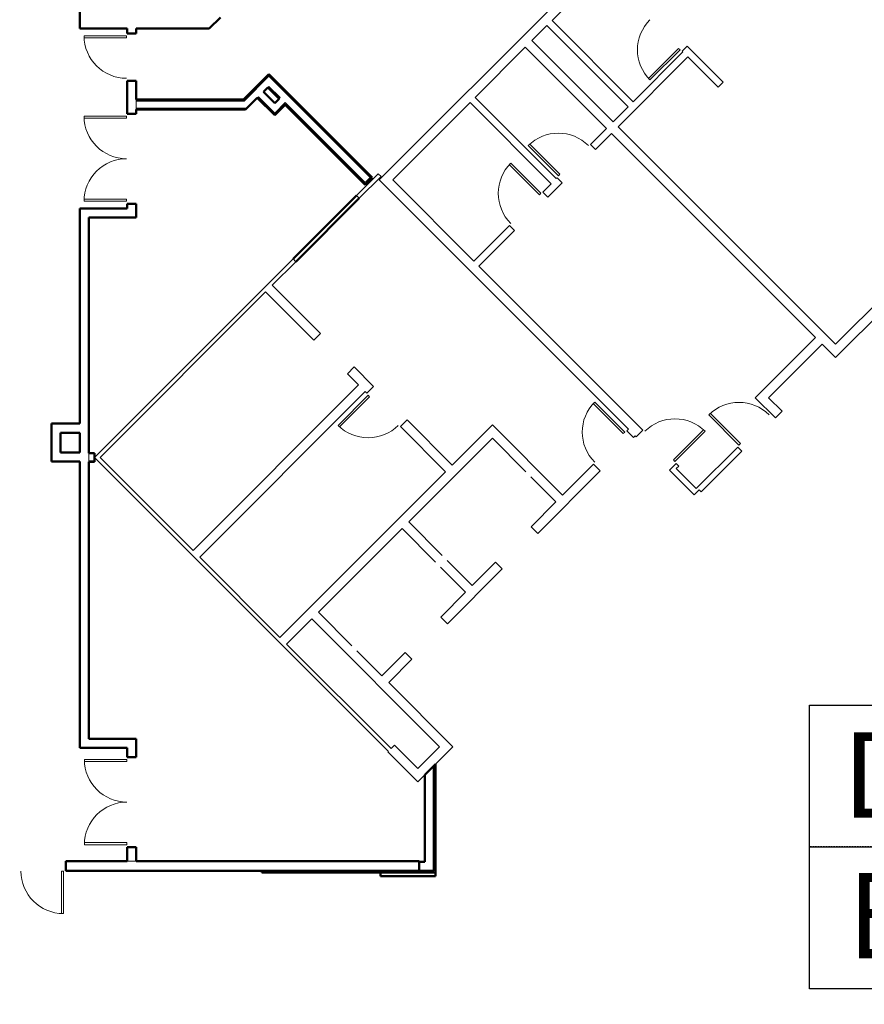
# Model space of a CAD drawing. Units: inches. Extents: x -254 to 11050, y 356 to 6908.
# Drawn here: x 5886 to 6600, y 3416 to 4248 of the extents above; entities that cross this region are included whole.
import ezdxf

# ---------------------------------------------------------------- set-up
doc = ezdxf.new("R2010")
doc.units = ezdxf.units.IN
doc.header["$MEASUREMENT"] = 0
doc.linetypes.add('Dash_3_', pattern=[0.25, 0.125, -0.125])
for name, color, linetype, lineweight in [('A-DOOR', 31, 'Continuous', 13), ('A-WALL', 113, 'Continuous', 13), ('I-WALL', 2, 'Continuous', 13), ('None-0', 7, 'Continuous', 5)]:
    doc.layers.add(name, color=color, linetype=linetype, lineweight=lineweight)
doc.styles.add('Times New Roman', font='times.ttf')
doc.dimstyles.get("Standard").update_dxf_attribs({"dimtxt": 24, "dimasz": 6, "dimexe": 0.18, "dimexo": 0.0625, "dimgap": 0.09, "dimtad": 0, "dimtih": 1, "dimtoh": 1, "dimdec": 4, "dimzin": 0, "dimdsep": 46, "dimlunit": 4, "dimtxsty": 'Standard', "dimcen": 0.09, "dimadec": 0, "dimazin": 0, "dimtfac": 1, "dimtdec": 4, "dimtofl": 0, "dimtmove": 0, "dimatfit": 3, "dimfxl": 1, "dimtolj": 1, "dimtzin": 0, "dimarcsym": 0})

# ---------------------------------------------------------------- blocks, each defined once
blk = doc.blocks.new('ZMM_Interior - Stud Door - Single - 3_-0_ x 7_-0_-6322778-01 Floor Plan - Doc - 2')
at = {"layer": 'A-DOOR', "color": 253, "lineweight": 9}
for p, q in [((16.25, -3.5), (18, -3.5)), ((16.25, -39.5), (16.25, -3.5)), ((16.25, -39.5), (16.25, -3.5)), ((16.25, -3.5), (18, -3.5)), ((16.25, -3.5), (18, -3.5)), ((16.25, -39.5), (16.25, -3.5)), ((16.25, -3.5), (18, -3.5)), ((16.25, -39.5), (16.25, -3.5)), ((16.25, -3.5), (18, -3.5)), ((16.25, -39.5), (16.25, -3.5)), ((18, -3.5), (18, -39.5)), ((18, -3.5), (18, -39.5)), ((18, -3.5), (18, -39.5)), ((18, -3.5), (18, -39.5)), ((18, -3.5), (18, -39.5)), ((18, -39.5), (16.25, -39.5)), ((18, -39.5), (16.25, -39.5)), ((18, -39.5), (16.25, -39.5)), ((18, -39.5), (16.25, -39.5)), ((18, -39.5), (16.25, -39.5))]:
    blk.add_line(p, q, dxfattribs=at)
at = {"layer": 'A-DOOR', "color": 254}
for p, q in [((16.25, -39.5), (16.25, -3.5)), ((18, -3.5), (18, -39.5))]:
    blk.add_line(p, q, dxfattribs=at)
at = {"layer": 'A-DOOR', "color": 253, "lineweight": 9}
blk.add_arc((18, -3.5), 36, 180, 270, dxfattribs=at)
blk = doc.blocks.new('ZMM_Interior - Stud Door - Single - 3_-0_ x 7_-0_-6322781-01 Floor Plan - Doc - 2')
at = {"layer": 'A-DOOR', "color": 253, "lineweight": 9}
for p, q in [((18, 39.5), (16.25, 39.5)), ((16.25, 39.5), (16.25, 3.5)), ((16.25, 39.5), (16.25, 3.5)), ((18, 39.5), (16.25, 39.5)), ((18, 39.5), (16.25, 39.5)), ((16.25, 39.5), (16.25, 3.5)), ((18, 39.5), (16.25, 39.5)), ((16.25, 39.5), (16.25, 3.5)), ((18, 39.5), (16.25, 39.5)), ((16.25, 39.5), (16.25, 3.5)), ((18, 3.5), (18, 39.5)), ((18, 3.5), (18, 39.5)), ((18, 3.5), (18, 39.5)), ((18, 3.5), (18, 39.5)), ((18, 3.5), (18, 39.5)), ((16.25, 3.5), (18, 3.5)), ((16.25, 3.5), (18, 3.5)), ((16.25, 3.5), (18, 3.5)), ((16.25, 3.5), (18, 3.5)), ((16.25, 3.5), (18, 3.5))]:
    blk.add_line(p, q, dxfattribs=at)
at = {"layer": 'A-DOOR', "color": 254}
for p, q in [((16.25, 39.5), (16.25, 3.5)), ((18, 3.5), (18, 39.5))]:
    blk.add_line(p, q, dxfattribs=at)
at = {"layer": 'A-DOOR', "color": 253, "lineweight": 9}
blk.add_arc((18, 3.5), 36, 90, 180, dxfattribs=at)
blk = doc.blocks.new('ZMM_Interior - Stud Door - Single - 3_-0_ x 7_-0_-6322773-01 Floor Plan - Doc - 2')
at = {"layer": 'A-DOOR', "color": 253, "lineweight": 9}
for p, q in [((18, 40.5), (16.25, 40.5)), ((16.25, 40.5), (16.25, 4.5)), ((16.25, 40.5), (16.25, 4.5)), ((18, 40.5), (16.25, 40.5)), ((18, 40.5), (16.25, 40.5)), ((16.25, 40.5), (16.25, 4.5)), ((18, 40.5), (16.25, 40.5)), ((16.25, 40.5), (16.25, 4.5)), ((18, 40.5), (16.25, 40.5)), ((16.25, 40.5), (16.25, 4.5)), ((18, 4.5), (18, 40.5)), ((18, 4.5), (18, 40.5)), ((18, 4.5), (18, 40.5)), ((18, 4.5), (18, 40.5)), ((18, 4.5), (18, 40.5)), ((16.25, 4.5), (18, 4.5)), ((16.25, 4.5), (18, 4.5)), ((16.25, 4.5), (18, 4.5)), ((16.25, 4.5), (18, 4.5)), ((16.25, 4.5), (18, 4.5))]:
    blk.add_line(p, q, dxfattribs=at)
at = {"layer": 'A-DOOR', "color": 254}
for p, q in [((16.25, 40.5), (16.25, 4.5)), ((18, 4.5), (18, 40.5))]:
    blk.add_line(p, q, dxfattribs=at)
at = {"layer": 'A-DOOR', "color": 253, "lineweight": 9}
blk.add_arc((18, 4.5), 36, 90, 180, dxfattribs=at)
blk = doc.blocks.new('ZMM_Interior - Stud Door - Single - 3_-0_ x 7_-0_-6322780-01 Floor Plan - Doc - 2')
at = {"layer": 'A-DOOR', "color": 253, "lineweight": 9}
for p, q in [((16.25, -3), (18, -3)), ((16.25, -39), (16.25, -3)), ((16.25, -39), (16.25, -3)), ((16.25, -3), (18, -3)), ((16.25, -3), (18, -3)), ((16.25, -39), (16.25, -3)), ((16.25, -3), (18, -3)), ((16.25, -39), (16.25, -3)), ((16.25, -3), (18, -3)), ((16.25, -39), (16.25, -3)), ((18, -3), (18, -39)), ((18, -3), (18, -39)), ((18, -3), (18, -39)), ((18, -3), (18, -39)), ((18, -3), (18, -39)), ((18, -39), (16.25, -39)), ((18, -39), (16.25, -39)), ((18, -39), (16.25, -39)), ((18, -39), (16.25, -39)), ((18, -39), (16.25, -39))]:
    blk.add_line(p, q, dxfattribs=at)
at = {"layer": 'A-DOOR', "color": 254}
for p, q in [((16.25, -39), (16.25, -3)), ((18, -3), (18, -39))]:
    blk.add_line(p, q, dxfattribs=at)
at = {"layer": 'A-DOOR', "color": 253, "lineweight": 9}
blk.add_arc((18, -3), 36, 180, 270, dxfattribs=at)
blk = doc.blocks.new('ZMM_Interior - Stud Door - Double - 6_-0_ x 7_-0_ STEEL-7594880-01 Floor Plan - Doc - 2')
at = {"layer": 'A-DOOR', "lineweight": 20}
for p, q in [((-36, 40.3125), (-36, 4.3125)), ((-34.25, 40.3125), (-36, 40.3125)), ((-34.25, 4.3125), (-34.25, 40.3125)), ((34.25, 40.3125), (34.25, 4.3125)), ((36, 40.3125), (34.25, 40.3125)), ((36, 4.3125), (36, 40.3125)), ((-36, 4.3125), (-34.25, 4.3125)), ((34.25, 4.3125), (36, 4.3125))]:
    blk.add_line(p, q, dxfattribs=at)
for centre, start, end in [((-36, 4.3125), 360, 90), ((36, 4.3125), 90, 180)]:
    blk.add_arc(centre, 36, start, end, dxfattribs=at)
blk = doc.blocks.new('ZMM_Interior - Masonry Door - Double - 6_-0_ x 7_-0_ STEEL-7625163-01 Floor Plan - Doc - 2')
at = {"layer": 'A-DOOR', "lineweight": 20}
for p, q in [((-36, 40.0625), (-36, 4.0625)), ((-34.25, 40.0625), (-36, 40.0625)), ((-34.25, 4.0625), (-34.25, 40.0625)), ((34.25, 40.0625), (34.25, 4.0625)), ((36, 40.0625), (34.25, 40.0625)), ((36, 4.0625), (36, 40.0625)), ((-36, 4.0625), (-34.25, 4.0625)), ((34.25, 4.0625), (36, 4.0625))]:
    blk.add_line(p, q, dxfattribs=at)
for centre, start, end in [((-36, 4.0625), 0, 90), ((36, 4.0625), 90, 180)]:
    blk.add_arc(centre, 36, start, end, dxfattribs=at)
blk = doc.blocks.new('ZMM_Interior - Stud Door - Single - 3_-0_ x 7_-0_ STEEL-8844475-01 Floor Plan - Doc - 2')
at = {"layer": 'A-DOOR', "lineweight": 20}
for p, q in [((18, 40.3125), (16.25, 40.3125)), ((16.25, 40.3125), (16.25, 4.3125)), ((16.25, 40.3125), (16.25, 4.3125)), ((18, 40.3125), (16.25, 40.3125)), ((18, 40.3125), (16.25, 40.3125)), ((16.25, 40.3125), (16.25, 4.3125)), ((18, 40.3125), (16.25, 40.3125)), ((16.25, 40.3125), (16.25, 4.3125)), ((18, 4.3125), (18, 40.3125)), ((18, 4.3125), (18, 40.3125)), ((18, 4.3125), (18, 40.3125)), ((18, 4.3125), (18, 40.3125)), ((16.25, 4.3125), (18, 4.3125)), ((16.25, 4.3125), (18, 4.3125)), ((16.25, 4.3125), (18, 4.3125)), ((16.25, 4.3125), (18, 4.3125))]:
    blk.add_line(p, q, dxfattribs=at)
at = {"layer": 'A-DOOR'}
for p, q in [((16.25, 40.3125), (16.25, 4.3125)), ((18, 40.3125), (16.25, 40.3125)), ((16.25, 40.3125), (16.25, 4.3125)), ((18, 4.3125), (18, 40.3125)), ((18, 4.3125), (18, 40.3125)), ((16.25, 4.3125), (18, 4.3125))]:
    blk.add_line(p, q, dxfattribs=at)
at = {"layer": 'A-DOOR', "lineweight": 20}
blk.add_arc((18, 4.3125), 36, 90, 180, dxfattribs=at)
blk = doc.blocks.new('ZMM_Interior - Masonry Door - Single - 3_-0_ x 7_-0_ STEEL-9966413-01 Floor Plan - Doc - 2')
at = {"layer": 'A-DOOR', "lineweight": 20}
for p, q in [((16.25, -40.25), (16.25, -4.25)), ((16.25, -4.25), (18, -4.25)), ((18, -4.25), (18, -40.25)), ((18, -40.25), (16.25, -40.25))]:
    blk.add_line(p, q, dxfattribs=at)
blk.add_arc((18, -4.25), 36, 180, 270, dxfattribs=at)
blk = doc.blocks.new('*D2372')
at = {"color": 0, "lineweight": -2, "transparency": 16777216}
for p, q in [((2253.72, 3516.44), (2253.84, 3516.44)), ((2253.66, 3510.44), (2253.65, 3455.51)), ((2253.63, 3376.39), (2253.64, 3431.33)), ((2253.57, 3370.39), (2253.45, 3370.39)), ((5469.24, 3367.97), (5469.24, 3368.09)), ((5475.24, 3367.91), (5647.6, 3367.91)), ((5936.13, 3367.91), (5763.78, 3367.91)), ((5942.13, 3367.97), (5942.13, 3368.09))]:
    blk.add_line(p, q, dxfattribs=at)
at = {"color": 0, "transparency": 16777216}
for points in [[(2252.66, 3510.44), (2254.66, 3510.44), (2253.66, 3516.44)], [(2252.63, 3376.39), (2254.63, 3376.39), (2253.63, 3370.39)], [(5475.24, 3368.91), (5475.24, 3366.91), (5469.24, 3367.91)], [(5936.13, 3368.91), (5936.13, 3366.91), (5942.13, 3367.91)]]:
    blk.add_solid(points, dxfattribs=at)
at = {"color": 0, "transparency": 16777216, "char_height": 24, "attachment_point": 5}
for s, insert in [('\\A1;12\'-2"', (2253.64, 3443.42)), ('\\A1;39\'-5"', (5705.69, 3367.91))]:
    blk.add_mtext(s, dxfattribs=dict(at, insert=insert))
blk = doc.blocks.new('*D2373')
at = {"color": 0, "lineweight": -2, "transparency": 16777216}
for p, q in [((2253.66, 3516.51), (2253.66, 3516.88)), ((2259.66, 3516.71), (3281.69, 3516.98)), ((4371.91, 3517.26), (3349.87, 3516.99)), ((4377.91, 3517.07), (4377.91, 3517.44)), ((5942.2, 3368.09), (5942.31, 3368.09)), ((5942.13, 3362.09), (5942.13, 3134.01)), ((5942.13, 2881.76), (5942.13, 3109.83)), ((5942.2, 2875.76), (5942.31, 2875.76))]:
    blk.add_line(p, q, dxfattribs=at)
at = {"color": 0, "transparency": 16777216}
for points in [[(2259.66, 3517.71), (2259.66, 3515.71), (2253.66, 3516.7)], [(4371.91, 3518.26), (4371.91, 3516.26), (4377.91, 3517.26)], [(5941.13, 3362.09), (5943.13, 3362.09), (5942.13, 3368.09)], [(5941.13, 2881.76), (5943.13, 2881.76), (5942.13, 2875.76)]]:
    blk.add_solid(points, dxfattribs=at)
at = {"color": 0, "transparency": 16777216, "char_height": 24, "attachment_point": 5}
for s, insert in [("\\A1;177'", (3315.78, 3516.98)), ("\\A1;41'", (5942.13, 3121.92))]:
    blk.add_mtext(s, dxfattribs=dict(at, insert=insert))

msp = doc.modelspace()

# ---------------------------------------------------------------- linework, layer by layer
at = {"color": 40, "true_color": 0xf8d731}
for p, q in [((6553.61559, 3668.61058), (6673.61559, 3668.61058)), ((6553.61559, 3548.61058), (6553.61559, 3668.61058)), ((6553.61559, 3548.61058), (6673.61559, 3548.61058)), ((6553.61559, 3428.61058), (6553.61559, 3548.61058)), ((6673.61559, 3428.61058), (6553.61559, 3428.61058))]:
    msp.add_line(p, q, dxfattribs=at)
at = {"linetype": 'Dash_3_'}
msp.add_line((6673.61559, 3548.61058), (6553.61559, 3548.61058), dxfattribs=at)
at = {"layer": 'A-WALL', "color": 7, "lineweight": 50}
for p, q in [((5936.47585, 4365.87154), (5936.47585, 4240.51792)), ((6045.74052, 4240.51792), (6055.25842, 4250.03583)), ((5936.47585, 4240.51792), (5976.47585, 4240.51792)), ((5976.47585, 4240.51792), (5976.47585, 4236.51792)), ((5984.10085, 4236.51792), (5984.10085, 4240.51792)), ((5984.10085, 4240.51792), (6045.74052, 4240.51792)), ((5976.47585, 4236.51792), (5984.10085, 4236.51792)), ((5984.10085, 4196.51792), (5976.47585, 4196.51792)), ((5976.47585, 4196.51792), (5976.47585, 4168.51792)), ((5984.10085, 4180.51792), (5984.10085, 4196.51792)), ((5984.10085, 4168.51792), (5984.10085, 4172.01792)), ((5976.47585, 4168.51792), (5984.10085, 4168.51792)), ((5936.52569, 4088.51792), (5936.52569, 3906.52314)), ((5976.47585, 4088.51792), (5936.52569, 4088.51792)), ((5984.10085, 4092.51792), (5976.47585, 4092.51792)), ((5976.47585, 4092.51792), (5976.47585, 4088.51792)), ((5984.10085, 4080.89292), (5984.10085, 4092.51792)), ((5944.15069, 3881.58288), (5944.15069, 4080.89292)), ((5944.15069, 4080.89292), (5984.10085, 4080.89292)), ((5912.47585, 3906.52314), (5912.47585, 3874.5127)), ((5936.52569, 3906.52314), (5912.47585, 3906.52314)), ((5920.10085, 3882.1377), (5920.10085, 3898.89814)), ((5920.10085, 3898.89814), (5936.52569, 3898.89814)), ((5936.52569, 3898.89814), (5936.52569, 3882.1377)), ((5936.52569, 3882.1377), (5920.10085, 3882.1377)), ((5912.47585, 3874.5127), (5936.52569, 3874.5127)), ((5936.52569, 3874.5127), (5936.52569, 3632.51792)), ((5944.15069, 3640.14292), (5944.15069, 3874.33288)), ((5984.15069, 3640.14292), (5944.15069, 3640.14292)), ((5984.15069, 3624.51792), (5984.15069, 3640.14292)), ((5936.52569, 3632.51792), (5976.52569, 3632.51792)), ((5976.52569, 3632.51792), (5976.52569, 3624.51792)), ((5976.52569, 3624.51792), (5984.15069, 3624.51792)), ((6237.279, 3618.59685), (6228.154, 3609.47185)), ((6235.779, 3528.51792), (6235.779, 3617.09685)), ((6237.279, 3527.01792), (6237.279, 3618.59685)), ((6228.154, 3609.47185), (6228.154, 3536.14292)), ((5984.15069, 3548.51792), (5976.52569, 3548.51792)), ((5976.52569, 3548.51792), (5976.52569, 3536.51792)), ((5984.15069, 3536.51792), (5984.15069, 3548.51792)), ((5976.52569, 3536.51792), (5924.52569, 3536.51792)), ((5924.52569, 3536.51792), (5924.52569, 3528.51792)), ((6223.46351, 3536.51792), (5984.15069, 3536.51792)), ((6223.46351, 3536.51792), (6223.46351, 3528.51792)), ((6228.154, 3536.14292), (6223.46351, 3536.14292)), ((5924.52569, 3528.51792), (6235.779, 3528.51792)), ((6090.34512, 3528.51792), (6090.34512, 3527.01792)), ((6090.34512, 3527.01792), (6190.779, 3527.01792))]:
    msp.add_line(p, q, dxfattribs=at)
at = {"layer": 'A-WALL', "color": 7}
for p, q in [((6075.05475, 4179.89292), (6096.25056, 4201.08873)), ((6075.31363, 4179.26792), (6096.25056, 4200.20485)), ((6182.79979, 4114.53951), (6096.25056, 4201.08873)), ((6181.9159, 4114.53951), (6096.25056, 4200.20485)), ((6095.36668, 4190.83568), (6096.25056, 4191.71957)), ((6105.35456, 4181.73168), (6095.80862, 4191.27763)), ((6105.7965, 4182.17363), (6096.25056, 4191.71957)), ((5984.10085, 4180.51792), (5984.10085, 4172.01792)), ((6075.05475, 4179.89292), (5984.10085, 4179.89292)), ((6087.41173, 4182.88073), (6086.52784, 4181.99685)), ((6086.96979, 4182.43879), (6101.20031, 4168.20827)), ((6087.41173, 4182.88073), (6101.20031, 4169.09215)), ((6105.7965, 4182.17363), (6104.91262, 4181.28974)), ((6075.31363, 4179.26792), (5984.10085, 4179.26792)), ((6077.79892, 4173.26792), (5984.10085, 4173.26792)), ((6077.17392, 4172.64292), (5984.10085, 4172.64292)), ((6101.20031, 4169.09215), (6110.03915, 4177.93099)), ((6101.20031, 4168.20827), (6110.03915, 4177.0471)), ((6177.67326, 4110.29687), (6110.03915, 4177.93099)), ((6177.67326, 4109.41298), (6110.03915, 4177.0471)), ((6177.67326, 4110.29687), (6181.9159, 4114.53951)), ((6177.67326, 4109.41298), (6182.79979, 4114.53951)), ((5944.15069, 3881.58288), (5944.15069, 3874.33288)), ((5948.29168, 3880.95788), (5944.15069, 3880.95788)), ((5948.29168, 3874.95788), (5948.29168, 3880.95788)), ((5948.29168, 3874.95788), (5944.15069, 3874.95788)), ((6236.654, 3617.97185), (6236.654, 3527.64292)), ((5976.52569, 3536.51792), (5984.15069, 3536.51792)), ((6236.654, 3527.64292), (6090.34512, 3527.64292))]:
    msp.add_line(p, q, dxfattribs=at)
at = {"layer": 'I-WALL', "color": 7}
for p, q in [((6440.42144, 4363.38309), (6189.69646, 4112.65811)), ((6335.76964, 4247.41757), (6377.84249, 4289.49043)), ((6404.45184, 4178.73537), (6335.76964, 4247.41757)), ((6318.79908, 4230.44701), (6331.527, 4243.17493)), ((6331.527, 4243.17493), (6400.2092, 4174.49273)), ((6387.48128, 4161.76481), (6318.79908, 4230.44701)), ((6270.71581, 4182.36375), (6313.14222, 4224.79016)), ((6313.14222, 4224.79016), (6381.82443, 4156.10795)), ((6450.06023, 4225.75797), (6445.81759, 4221.51533)), ((6445.81759, 4221.51533), (6446.5247, 4220.80822)), ((6480.46582, 4195.35238), (6450.06023, 4225.75797)), ((6391.72392, 4157.52217), (6450.76734, 4216.56558)), ((6446.5247, 4220.80822), (6404.45184, 4178.73537)), ((6450.76734, 4216.56558), (6476.22318, 4191.10974)), ((6476.22318, 4191.10974), (6480.46582, 4195.35238)), ((6339.39802, 4113.68155), (6270.71581, 4182.36375)), ((6201.01017, 4112.65811), (6266.47317, 4178.12111)), ((6266.47317, 4178.12111), (6335.15538, 4109.4389)), ((6400.2092, 4174.49273), (6387.48128, 4161.76481)), ((6381.82443, 4156.10795), (6368.3894, 4142.67292)), ((6575.57168, 3973.6744), (6391.72392, 4157.52217)), ((6372.63204, 4138.43028), (6386.06707, 4151.86531)), ((6386.06707, 4151.86531), (6558.60112, 3979.33126)), ((6368.3894, 4142.67292), (6372.63204, 4138.43028)), ((6188.83363, 4117.87483), (6170.44885, 4099.49005)), ((6172.74695, 4097.19196), (6191.13173, 4115.57673)), ((6191.13173, 4115.57673), (6188.83363, 4117.87483)), ((6340.10513, 4114.38865), (6339.39802, 4113.68155)), ((6344.34777, 4110.14601), (6340.10513, 4114.38865)), ((6189.69646, 4112.65811), (6400.50713, 3901.84744)), ((6269.69237, 4043.9759), (6201.01017, 4112.65811)), ((6335.15538, 4109.4389), (6328.08431, 4102.36784)), ((6332.32695, 4098.1252), (6344.34777, 4110.14601)), ((6328.08431, 4102.36784), (6332.32695, 4098.1252)), ((6299.80004, 4074.08357), (6269.69237, 4043.9759)), ((6304.04268, 4069.84092), (6299.80004, 4074.08357)), ((6273.93502, 4039.73326), (6304.04268, 4069.84092)), ((6575.57168, 3962.36069), (6660.24772, 4047.03673)), ((6116.70874, 4045.74994), (5948.91668, 3877.95788)), ((6099.20785, 4023.65285), (6119.00684, 4043.45184)), ((6412.55527, 3901.11301), (6273.93502, 4039.73326)), ((6634.6151, 4032.71782), (6575.57168, 3973.6744)), ((6140.08553, 3982.77517), (6099.20785, 4023.65285)), ((5953.51287, 3877.95788), (6093.55099, 4017.996)), ((6093.55099, 4017.996), (6134.42867, 3977.11832)), ((6134.42867, 3977.11832), (6140.08553, 3982.77517)), ((6558.60112, 3979.33126), (6507.68943, 3928.41957)), ((6519.00314, 3928.41957), (6564.25798, 3973.6744)), ((6564.25798, 3973.6744), (6575.57168, 3962.36069)), ((6168.42478, 3954.43592), (6162.76793, 3948.77906)), ((6162.76793, 3948.77906), (6172.16727, 3939.37972)), ((6184.89519, 3937.96551), (6168.42478, 3954.43592)), ((6172.16727, 3939.37972), (6032.12914, 3799.3416)), ((6179.23833, 3932.30866), (6184.89519, 3937.96551)), ((6037.786, 3793.68475), (6177.82412, 3933.72287)), ((6177.82412, 3933.72287), (6179.23833, 3932.30866)), ((6507.68943, 3928.41957), (6524.66, 3911.44901)), ((6530.31685, 3917.10586), (6519.00314, 3928.41957)), ((6524.66, 3911.44901), (6530.31685, 3917.10586)), ((6213.17946, 3909.68124), (6207.5226, 3904.02438)), ((6251.36322, 3871.49747), (6213.17946, 3909.68124)), ((6285.30435, 3905.4386), (6251.36322, 3871.49747)), ((6344.70132, 3846.04163), (6285.30435, 3905.4386)), ((6207.5226, 3904.02438), (6245.70637, 3865.84062)), ((6400.50713, 3901.84744), (6399.09292, 3900.43322)), ((6399.09292, 3900.43322), (6404.74977, 3894.77637)), ((6406.89841, 3895.45615), (6412.55527, 3901.11301)), ((6214.59367, 3823.41421), (6285.30435, 3894.12489)), ((6285.30435, 3894.12489), (6313.58862, 3865.84062)), ((6404.74977, 3894.77637), (6406.16398, 3896.19058)), ((6406.16398, 3896.19058), (6406.89841, 3895.45615)), ((6492.84019, 3886.70027), (6457.78278, 3851.64286)), ((6462.02542, 3848.81443), (6496.37572, 3883.16473)), ((6496.37572, 3883.16473), (6492.84019, 3886.70027)), ((5948.91668, 3877.95788), (6197.43839, 3629.43616)), ((6032.12914, 3799.3416), (5953.51287, 3877.95788)), ((6370.80864, 3872.14895), (6344.70132, 3846.04163)), ((6376.4655, 3866.4921), (6370.80864, 3872.14895)), ((6440.83954, 3872.82874), (6435.18268, 3867.17188)), ((6442.96086, 3870.70742), (6440.83954, 3872.82874)), ((6245.70637, 3865.84062), (6105.66825, 3725.8025)), ((6323.66489, 3813.69149), (6376.4655, 3866.4921)), ((6435.18268, 3867.17188), (6456.01501, 3846.33956)), ((6440.83954, 3868.5861), (6442.96086, 3870.70742)), ((6457.78278, 3851.64286), (6440.83954, 3868.5861)), ((6317.83126, 3861.59798), (6339.04447, 3840.38477)), ((6456.01501, 3846.33956), (6460.25765, 3850.5822)), ((6460.25765, 3850.5822), (6462.02542, 3848.81443)), ((6339.04447, 3840.38477), (6318.00804, 3819.34835)), ((6242.87794, 3795.12994), (6214.59367, 3823.41421)), ((6138.22614, 3747.04668), (6208.93682, 3817.75736)), ((6208.93682, 3817.75736), (6237.22109, 3789.47309)), ((6318.00804, 3819.34835), (6323.66489, 3813.69149)), ((6105.66825, 3725.8025), (6037.786, 3793.68475)), ((6268.33379, 3769.6741), (6247.12058, 3790.8873)), ((6287.956, 3789.29631), (6268.33379, 3769.6741)), ((6293.61285, 3783.63945), (6287.956, 3789.29631)), ((6241.46373, 3785.23045), (6262.67693, 3764.01724)), ((6247.29736, 3737.32396), (6293.61285, 3783.63945)), ((6262.67693, 3764.01724), (6241.64051, 3742.98081)), ((6166.51041, 3718.76241), (6138.22614, 3747.04668)), ((6111.3251, 3720.14564), (6132.56929, 3741.38982)), ((6132.56929, 3741.38982), (6240.66378, 3633.29533)), ((6241.64051, 3742.98081), (6247.29736, 3737.32396)), ((6199.73649, 3631.73426), (6111.3251, 3720.14564)), ((6191.96626, 3693.30656), (6170.75305, 3714.51977)), ((6211.58847, 3712.92878), (6191.96626, 3693.30656)), ((6197.62311, 3687.64971), (6217.24532, 3707.27192)), ((6217.24532, 3707.27192), (6211.58847, 3712.92878)), ((6251.97748, 3633.29533), (6197.62311, 3687.64971)), ((6202.59589, 3634.59367), (6199.73649, 3631.73426)), ((6222.279, 3614.91056), (6202.59589, 3634.59367)), ((6240.66378, 3633.29533), (6222.279, 3614.91056)), ((6237.279, 3618.59685), (6251.97748, 3633.29533)), ((6197.43839, 3629.43616), (6196.93904, 3628.93681)), ((6196.93904, 3628.93681), (6222.279, 3603.59685)), ((6222.279, 3603.59685), (6228.154, 3609.47185))]:
    msp.add_line(p, q, dxfattribs=at)
at = {"layer": 'I-WALL', "color": 7, "lineweight": 50}
for p, q in [((6096.25056, 4201.97262), (6074.79587, 4180.51792)), ((6183.68367, 4114.53951), (6096.25056, 4201.97262)), ((6091.65437, 4187.12337), (6095.36668, 4190.83568)), ((6095.36668, 4190.83568), (6104.91262, 4181.28974)), ((6074.79587, 4180.51792), (5984.10085, 4180.51792)), ((6076.54892, 4172.01792), (6086.52784, 4181.99685)), ((6086.52784, 4181.99685), (6101.20031, 4167.32438)), ((6101.20031, 4177.57743), (6091.65437, 4187.12337)), ((6104.91262, 4181.28974), (6101.20031, 4177.57743)), ((5984.10085, 4172.01792), (6076.54892, 4172.01792)), ((6101.20031, 4167.32438), (6110.03915, 4176.16322)), ((6110.03915, 4176.16322), (6177.67326, 4108.5291)), ((6177.67326, 4108.5291), (6183.68367, 4114.53951)), ((6170.44885, 4099.49005), (6116.70874, 4045.74994)), ((6119.00684, 4043.45184), (6172.74695, 4097.19196)), ((5948.91668, 3881.58288), (5944.15069, 3881.58288)), ((5948.91668, 3874.33288), (5948.91668, 3881.58288)), ((5944.15069, 3874.33288), (5948.91668, 3874.33288)), ((6237.279, 3527.01792), (6190.779, 3527.01792)), ((6190.779, 3527.01792), (6190.779, 3523.76792)), ((6190.779, 3523.76792), (6237.279, 3523.76792)), ((6237.279, 3523.76792), (6237.279, 3527.01792))]:
    msp.add_line(p, q, dxfattribs=at)
at = {"layer": 'I-WALL', "color": 7, "lineweight": 9}
for p, q in [((6170.44885, 4099.49005), (6172.74695, 4097.19196)), ((6119.00684, 4043.45184), (6116.70874, 4045.74994))]:
    msp.add_line(p, q, dxfattribs=at)

# ---------------------------------------------------------------- block references
at = {"layer": 'A-DOOR', "color": 7, "lineweight": 9}
for name, p, rotation in [('ZMM_Interior - Stud Door - Single - 3_-0_ x 7_-0_-6322778-01 Floor Plan - Doc - 2', (6433.79677, 4237.77879), 314.9999999999999), ('ZMM_Interior - Stud Door - Single - 3_-0_ x 7_-0_-6322778-01 Floor Plan - Doc - 2', (6356.36858, 4126.40947), 224.9999999999998), ('ZMM_Interior - Stud Door - Single - 3_-0_ x 7_-0_-6322781-01 Floor Plan - Doc - 2', (6316.0635, 4086.10438), 44.99999999999975), ('ZMM_Interior - Stud Door - Single - 3_-0_ x 7_-0_-6322780-01 Floor Plan - Doc - 2', (6508.75009, 3899.07464), 224.9999999999998), ('ZMM_Interior - Stud Door - Single - 3_-0_ x 7_-0_-6322773-01 Floor Plan - Doc - 2', (6196.2089, 3920.99495), 134.9999999999999), ('ZMM_Interior - Stud Door - Single - 3_-0_ x 7_-0_-6322773-01 Floor Plan - Doc - 2', (6387.77921, 3883.46266), 44.99999999999977), ('ZMM_Interior - Stud Door - Single - 3_-0_ x 7_-0_-6322773-01 Floor Plan - Doc - 2', (6423.86897, 3884.14245), 314.9999999999998)]:
    msp.add_blockref(name, p, dxfattribs=dict(at, rotation=rotation))
at = {"layer": 'A-DOOR', "color": 7, "rotation": 90}
for name, p in [('ZMM_Interior - Stud Door - Single - 3_-0_ x 7_-0_ STEEL-8844475-01 Floor Plan - Doc - 2', (5980.28835, 4216.51792)), ('ZMM_Interior - Stud Door - Double - 6_-0_ x 7_-0_ STEEL-7594880-01 Floor Plan - Doc - 2', (5980.28835, 4130.51792)), ('ZMM_Interior - Masonry Door - Double - 6_-0_ x 7_-0_ STEEL-7625163-01 Floor Plan - Doc - 2', (5980.33819, 3586.51792))]:
    msp.add_blockref(name, p, dxfattribs=at)
at = {"layer": 'A-DOOR', "color": 7}
msp.add_blockref('ZMM_Interior - Masonry Door - Single - 3_-0_ x 7_-0_ STEEL-9966413-01 Floor Plan - Doc - 2', (5904.52569, 3532.51792), dxfattribs=at)

# ---------------------------------------------------------------- texts
at = {"layer": 'None-0', "transparency": 33554687, "char_height": 72, "attachment_point": 1, "line_spacing_factor": 0.89661, "style": 'Times New Roman'}
for s, insert in [('D', (6581.37946, 3645.45114)), ('E', (6585.41965, 3526.49208))]:
    msp.add_mtext(s, dxfattribs=dict(at, insert=insert))

# ---------------------------------------------------------------- dimensions: what is measured, and where the dimension line sits
dim = msp.add_linear_dim(base=(5942.13268, 2875.76005), p1=(5942.13268, 3368.08637), p2=(5942.13268, 2875.76005), angle=90, dimstyle='Standard', override={"dimdec": 0})
dim.commit()
dim.dimension.update_dxf_attribs({"geometry": '*D2373', "text_midpoint": (5942.13268, 3121.92321)})
for p2, distance, picture, middle in [((4377.9077, 3517.00295), 0.26165, '*D2373', (3315.78403, 3516.98459)), ((2253.62779, 3370.39216), 0, '*D2372', (2253.64414, 3443.41756))]:
    dim = msp.add_aligned_dim(p1=(2253.66049, 3516.44295), p2=p2, distance=distance, dimstyle='Standard', override={"dimdec": 0})
    dim.commit()
    dim.dimension.update_dxf_attribs({"geometry": picture, "text_midpoint": middle})
dim = msp.add_linear_dim(base=(5942.13268, 3367.90637), p1=(5469.23952, 3367.90637), p2=(5942.13268, 3367.90637), dimstyle='Standard', override={"dimdec": 0})
dim.commit()
dim.dimension.update_dxf_attribs({"geometry": '*D2372', "text_midpoint": (5705.6861, 3367.90637)})

doc.saveas('drawing.dxf')
